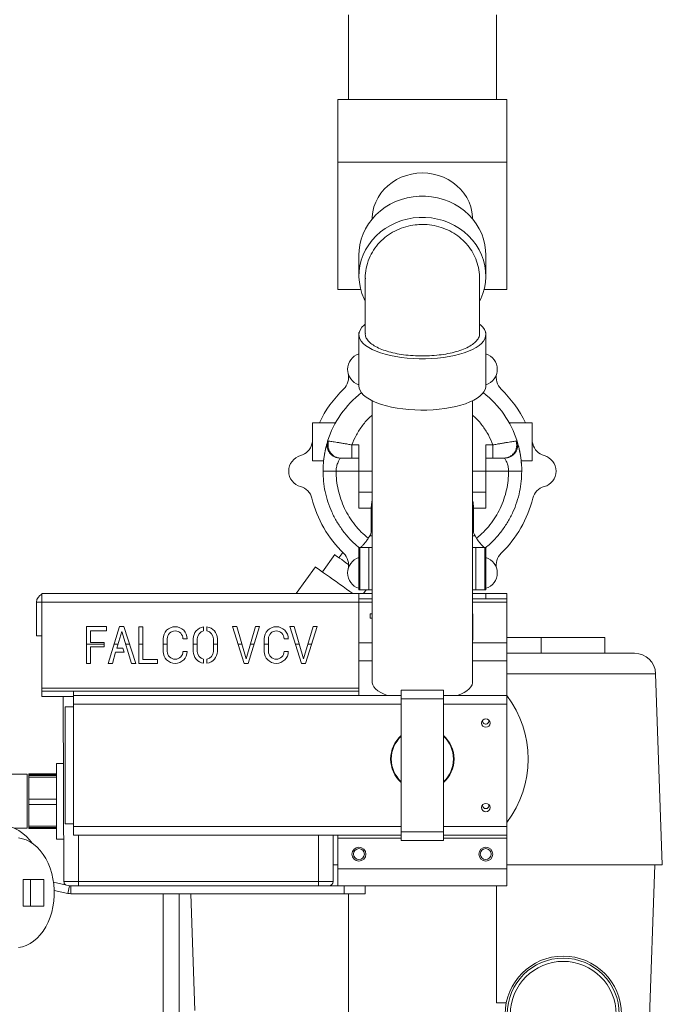
# Model space of a CAD drawing. Units: inches. Extents: x 8 to 255, y 9 to 197.
# Drawn here: x 59 to 74, y 75 to 98 of the extents above; entities that cross this region are included whole.
import ezdxf

# ---------------------------------------------------------------- set-up
doc = ezdxf.new("R2010")
doc.units = ezdxf.units.IN
doc.header["$LTSCALE"] = 24
doc.header["$MEASUREMENT"] = 0

msp = doc.modelspace()

# ---------------------------------------------------------------- linework, layer by layer
at = {"color": 7, "linetype": 'Continuous', "lineweight": 0}
for p, q in [((67.073, 98.338), (67.073, 96.338)), ((70.573, 96.338), (70.573, 98.338)), ((70.823, 96.338), (66.823, 96.338)), ((66.823, 96.338), (66.823, 94.856)), ((70.823, 96.338), (70.823, 94.856)), ((70.823, 94.856), (66.823, 94.856)), ((66.823, 94.856), (66.823, 91.838)), ((70.823, 94.856), (70.823, 91.838)), ((67.323, 92.665), (67.323, 92.163)), ((70.323, 92.163), (70.323, 92.665)), ((67.471, 92.101), (67.471, 90.801)), ((70.176, 90.801), (70.176, 92.101)), ((67.365, 91.838), (66.823, 91.838)), ((70.823, 91.838), (70.282, 91.838)), ((67.323, 89.825), (67.323, 90.825)), ((67.329, 90.825), (67.323, 90.825)), ((67.323, 90.774), (67.323, 89.562)), ((70.323, 90.825), (70.317, 90.825)), ((70.323, 90.825), (70.323, 89.825)), ((70.323, 89.562), (70.323, 90.774)), ((67.636, 89.211), (67.636, 82.531)), ((70.011, 82.531), (70.011, 89.211)), ((66.223, 88.685), (66.768, 88.685)), ((66.223, 87.785), (66.223, 88.685)), ((70.878, 88.685), (71.423, 88.685)), ((71.423, 87.785), (71.423, 88.685)), ((66.586, 88.261), (66.57, 88.193)), ((66.583, 88.255), (66.588, 88.255)), ((67.155, 88.165), (67.323, 88.165)), ((67.323, 88.165), (67.323, 87.545)), ((70.323, 88.165), (70.492, 88.165)), ((70.323, 87.545), (70.323, 88.165)), ((71.058, 88.255), (71.064, 88.255)), ((71.077, 88.191), (71.06, 88.261)), ((71.071, 88.227), (71.061, 88.261)), ((66.828, 87.862), (66.89, 87.855)), ((67.155, 87.855), (67.323, 87.855)), ((70.323, 87.855), (70.492, 87.855)), ((66.486, 87.785), (66.223, 87.785)), ((71.161, 87.785), (71.423, 87.785)), ((71.162, 87.767), (71.169, 87.691)), ((67.323, 87.545), (66.783, 87.545)), ((67.323, 87.545), (67.323, 87.047)), ((70.323, 87.047), (70.323, 87.545)), ((70.323, 87.545), (70.863, 87.545)), ((71.173, 87.545), (71.171, 87.545)), ((67.323, 86.668), (67.323, 87.047)), ((70.323, 86.668), (70.323, 87.047)), ((67.323, 86.668), (67.615, 86.668)), ((67.615, 86.668), (67.615, 86.137)), ((70.032, 86.137), (70.032, 86.668)), ((70.032, 86.668), (70.323, 86.668)), ((67.578, 86.012), (67.544, 85.956)), ((70.103, 85.956), (70.068, 86.012)), ((67.323, 85.735), (67.323, 85.736)), ((67.323, 84.735), (67.323, 85.735)), ((67.323, 85.735), (67.347, 85.735)), ((67.347, 84.735), (67.347, 85.735)), ((67.347, 85.735), (67.558, 85.735)), ((67.636, 85.735), (67.558, 85.735)), ((67.558, 85.735), (67.558, 84.735)), ((70.089, 85.735), (70.011, 85.735)), ((70.089, 84.735), (70.089, 85.735)), ((70.089, 85.735), (70.3, 85.735)), ((70.3, 85.735), (70.3, 84.735)), ((70.323, 85.735), (70.3, 85.735)), ((70.323, 85.736), (70.323, 85.735)), ((70.323, 85.735), (70.323, 84.735)), ((66.749, 85.569), (66.459, 85.161)), ((66.941, 85.624), (66.851, 85.496)), ((66.292, 85.28), (65.842, 84.647)), ((59.823, 84.447), (59.823, 84.647)), ((59.823, 84.647), (67.323, 84.647)), ((67.347, 84.735), (67.323, 84.735)), ((67.323, 84.647), (67.323, 84.447)), ((67.323, 84.647), (67.636, 84.647)), ((67.558, 84.735), (67.347, 84.735)), ((67.431, 84.647), (67.494, 84.735)), ((67.636, 84.735), (67.558, 84.735)), ((70.089, 84.735), (70.011, 84.735)), ((70.011, 84.647), (70.323, 84.647)), ((70.3, 84.735), (70.089, 84.735)), ((70.323, 84.735), (70.3, 84.735)), ((70.323, 84.647), (70.323, 84.522)), ((70.323, 84.647), (70.823, 84.647)), ((70.823, 84.647), (70.823, 84.522)), ((59.823, 84.447), (59.698, 84.447)), ((59.698, 83.647), (59.698, 84.447)), ((59.823, 84.447), (59.823, 82.412)), ((59.823, 84.447), (67.323, 84.447)), ((67.323, 84.522), (67.636, 84.522)), ((67.323, 82.412), (67.323, 84.447)), ((70.011, 84.522), (70.323, 84.522)), ((70.323, 84.522), (70.823, 84.522)), ((70.823, 84.447), (70.823, 84.522)), ((70.823, 84.447), (70.823, 83.485)), ((67.636, 84.172), (67.589, 84.172)), ((67.589, 84.172), (67.589, 84.068)), ((70.017, 84.172), (70.011, 84.172)), ((70.017, 83.547), (70.017, 84.172)), ((61.349, 83.868), (60.877, 83.868)), ((60.877, 83.868), (60.877, 82.992)), ((61.349, 83.764), (61.349, 83.868)), ((61.662, 83.872), (61.393, 82.996)), ((61.761, 83.872), (61.662, 83.872)), ((62.048, 82.996), (61.761, 83.872)), ((62.213, 83.864), (62.119, 83.864)), ((62.119, 83.864), (62.119, 82.996)), ((62.213, 83.09), (62.213, 83.864)), ((63.649, 83.766), (63.649, 83.862)), ((63.729, 83.862), (63.729, 83.766)), ((64.434, 83.868), (64.333, 83.868)), ((64.333, 83.868), (64.605, 82.993)), ((64.652, 83.104), (64.434, 83.868)), ((64.879, 83.868), (64.652, 83.104)), ((64.7, 82.993), (64.974, 83.868)), ((64.974, 83.868), (64.879, 83.868)), ((65.792, 83.868), (65.692, 83.868)), ((65.692, 83.868), (65.963, 82.993)), ((66.011, 83.104), (65.792, 83.868)), ((66.238, 83.868), (66.011, 83.104)), ((66.058, 82.993), (66.333, 83.868)), ((66.333, 83.868), (66.238, 83.868)), ((67.589, 84.068), (67.636, 84.068)), ((59.698, 83.647), (59.823, 83.647)), ((60.97, 83.494), (60.97, 83.764)), ((60.97, 83.764), (61.349, 83.764)), ((61.595, 83.356), (61.713, 83.751)), ((61.713, 83.751), (61.941, 82.996)), ((60.877, 83.452), (61.298, 83.452)), ((61.298, 83.494), (60.97, 83.494)), ((60.97, 83.391), (61.298, 83.391)), ((60.97, 82.992), (60.97, 83.391)), ((61.298, 83.391), (61.298, 83.494)), ((61.533, 83.452), (61.623, 83.452)), ((61.803, 83.452), (61.899, 83.452)), ((62.119, 83.452), (62.213, 83.452)), ((62.691, 83.579), (62.691, 83.282)), ((62.691, 83.452), (62.791, 83.452)), ((62.791, 83.282), (62.791, 83.579)), ((63.162, 83.579), (63.262, 83.579)), ((63.404, 83.579), (63.404, 83.282)), ((63.404, 83.452), (63.498, 83.452)), ((63.498, 83.282), (63.498, 83.579)), ((63.881, 83.579), (63.881, 83.282)), ((63.881, 83.452), (63.975, 83.452)), ((63.975, 83.282), (63.975, 83.579)), ((64.462, 83.452), (64.553, 83.452)), ((64.756, 83.452), (64.844, 83.452)), ((65.082, 83.579), (65.082, 83.282)), ((65.082, 83.452), (65.182, 83.452)), ((65.182, 83.282), (65.182, 83.579)), ((65.553, 83.579), (65.653, 83.579)), ((65.821, 83.452), (65.911, 83.452)), ((66.114, 83.452), (66.202, 83.452)), ((67.636, 83.485), (67.323, 83.485)), ((70.011, 83.61), (70.017, 83.61)), ((70.011, 83.547), (70.017, 83.547)), ((70.823, 83.485), (70.011, 83.485)), ((70.823, 83.61), (71.636, 83.61)), ((70.823, 83.485), (70.823, 83.059)), ((71.636, 83.235), (71.636, 83.61)), ((71.636, 83.61), (73.136, 83.61)), ((73.136, 83.61), (73.136, 83.235)), ((61.491, 82.996), (61.568, 83.262)), ((61.568, 83.262), (61.767, 83.262)), ((61.738, 83.356), (61.595, 83.356)), ((61.767, 83.262), (61.738, 83.356)), ((63.262, 83.282), (63.162, 83.282)), ((65.653, 83.282), (65.553, 83.282)), ((70.823, 83.235), (72.217, 83.235)), ((73.105, 83.235), (72.217, 83.235)), ((73.105, 83.235), (73.841, 83.235)), ((60.877, 82.992), (60.97, 82.992)), ((61.393, 82.996), (61.491, 82.996)), ((61.941, 82.996), (62.048, 82.996)), ((62.119, 82.996), (62.556, 82.996)), ((62.556, 83.09), (62.213, 83.09)), ((62.556, 82.996), (62.556, 83.09)), ((63.649, 82.999), (63.649, 83.095)), ((63.729, 83.095), (63.729, 82.999)), ((64.605, 82.993), (64.7, 82.993)), ((65.963, 82.993), (66.058, 82.993)), ((67.636, 83.059), (67.323, 83.059)), ((70.823, 83.059), (70.011, 83.059)), ((70.823, 83.059), (70.823, 82.235)), ((74.498, 78.235), (74.34, 82.753)), ((67.323, 82.412), (59.823, 82.412)), ((59.823, 82.412), (59.823, 82.337)), ((59.823, 82.212), (59.823, 82.337)), ((59.823, 82.337), (60.573, 82.337)), ((60.573, 82.337), (60.573, 82.235)), ((67.323, 82.337), (60.573, 82.337)), ((60.573, 82.235), (68.323, 82.235)), ((60.573, 82.035), (60.573, 82.235)), ((67.323, 82.337), (67.323, 82.412)), ((67.323, 82.235), (67.323, 82.337)), ((69.323, 82.36), (68.323, 82.36)), ((68.323, 82.36), (68.323, 82.16)), ((69.323, 82.36), (69.323, 82.16)), ((69.323, 82.235), (70.823, 82.235)), ((70.823, 82.235), (70.823, 82.035)), ((60.573, 82.212), (59.823, 82.212)), ((60.345, 77.835), (60.326, 82.212)), ((60.573, 82.035), (60.573, 81.973)), ((69.323, 82.16), (68.323, 82.16)), ((68.323, 82.16), (68.323, 79.01)), ((69.323, 82.16), (69.323, 79.01)), ((70.823, 79.135), (70.823, 82.035)), ((60.373, 81.973), (60.373, 79.198)), ((60.373, 81.973), (60.573, 81.973)), ((60.573, 81.973), (60.573, 79.198)), ((70.398, 81.635), (70.396, 81.655)), ((60.333, 80.63), (60.168, 80.63)), ((60.168, 80.63), (60.168, 79.717)), ((59.473, 80.373), (58.653, 80.373)), ((59.473, 80.373), (59.473, 79.098)), ((60.168, 80.381), (59.518, 80.381)), ((59.518, 80.369), (59.518, 80.381)), ((59.518, 80.369), (60.168, 80.369)), ((59.518, 80.347), (59.518, 80.369)), ((60.168, 80.347), (59.518, 80.347)), ((59.518, 80.347), (59.518, 80.305)), ((60.168, 80.305), (59.518, 80.305)), ((59.518, 79.784), (59.518, 80.305)), ((59.518, 79.784), (60.168, 79.784)), ((59.518, 79.784), (59.518, 79.659)), ((60.168, 79.717), (60.168, 78.84)), ((60.168, 79.659), (59.518, 79.659)), ((60.168, 79.659), (59.518, 79.659)), ((59.518, 79.659), (59.518, 79.659)), ((59.518, 79.15), (59.518, 79.659)), ((70.398, 79.635), (70.396, 79.655)), ((60.573, 79.198), (60.373, 79.198)), ((60.573, 79.198), (60.573, 79.135)), ((59.174, 79.098), (59.473, 79.098)), ((59.518, 79.15), (60.168, 79.15)), ((59.518, 79.15), (59.518, 79.113)), ((60.168, 79.113), (59.518, 79.113)), ((59.518, 79.113), (59.518, 79.09)), ((60.168, 79.09), (59.518, 79.09)), ((60.573, 78.935), (60.573, 79.135)), ((69.323, 79.01), (68.323, 79.01)), ((68.323, 79.01), (68.323, 78.81)), ((69.323, 79.01), (69.323, 78.81)), ((70.823, 79.135), (70.823, 78.935)), ((60.168, 78.84), (60.341, 78.84)), ((68.323, 78.935), (60.573, 78.935)), ((66.712, 77.835), (66.717, 78.935)), ((66.823, 78.935), (66.823, 78.86)), ((66.823, 78.135), (66.823, 78.86)), ((69.323, 78.81), (68.323, 78.81)), ((70.823, 78.935), (69.323, 78.935)), ((70.823, 78.86), (70.823, 78.935)), ((70.823, 78.86), (70.823, 78.135)), ((66.713, 78.235), (66.823, 78.235)), ((70.823, 78.135), (66.823, 78.135)), ((66.823, 78.135), (66.823, 77.735)), ((70.823, 78.235), (74.498, 78.235)), ((70.823, 78.135), (70.823, 77.735)), ((73.896, 66.001), (74.323, 78.235)), ((59.379, 77.886), (59.379, 77.256)), ((59.556, 77.886), (59.379, 77.886)), ((59.556, 77.886), (59.556, 77.256)), ((59.874, 77.886), (59.556, 77.886)), ((59.874, 77.256), (59.874, 77.886)), ((60.48, 77.738), (60.099, 77.819)), ((60.345, 77.835), (60.693, 77.835)), ((60.693, 77.835), (66.363, 77.835)), ((60.693, 77.735), (60.693, 77.835)), ((66.363, 77.835), (66.712, 77.835)), ((66.363, 77.735), (66.363, 77.835)), ((60.441, 77.555), (60.116, 77.624)), ((60.441, 77.555), (60.48, 77.738)), ((60.506, 77.735), (60.506, 77.548)), ((66.973, 77.735), (60.506, 77.735)), ((66.973, 77.548), (66.973, 77.735)), ((66.973, 77.735), (67.373, 77.735)), ((70.823, 77.735), (67.373, 77.735)), ((67.473, 77.735), (67.473, 77.548)), ((70.573, 74.964), (70.573, 77.735)), ((66.973, 77.548), (60.506, 77.548)), ((62.693, 77.548), (62.693, 74.63)), ((63.068, 77.548), (63.068, 74.716)), ((63.347, 77.548), (63.444, 74.785)), ((67.473, 77.548), (66.973, 77.548)), ((67.073, 77.548), (67.073, 74.63)), ((59.556, 77.256), (59.379, 77.256)), ((59.556, 77.256), (59.874, 77.256)), ((70.807, 74.968), (70.573, 74.968))]:
    msp.add_line(p, q, dxfattribs=at)
at = {"color": 8, "linetype": 'Continuous', "lineweight": 0}
for p, q in [((66.588, 88.255), (66.606, 88.257)), ((71.041, 88.257), (71.058, 88.255)), ((66.473, 87.545), (66.477, 87.68)), ((67.323, 87.545), (67.636, 87.545)), ((70.011, 87.545), (70.323, 87.545)), ((67.323, 87.047), (67.636, 87.047)), ((70.011, 87.047), (70.323, 87.047)), ((67.636, 86.012), (67.578, 86.012)), ((67.615, 86.137), (67.636, 86.137)), ((70.011, 86.137), (70.032, 86.137)), ((70.068, 86.012), (70.011, 86.012)), ((67.323, 84.447), (67.636, 84.447)), ((70.011, 84.447), (70.823, 84.447)), ((74.34, 82.753), (70.823, 82.753)), ((68.323, 82.035), (60.573, 82.035)), ((70.823, 82.035), (69.323, 82.035)), ((60.573, 79.135), (68.323, 79.135)), ((69.323, 79.135), (70.823, 79.135)), ((60.693, 77.835), (60.693, 78.935)), ((66.363, 77.835), (66.363, 78.935)), ((66.823, 78.86), (68.323, 78.86)), ((69.323, 78.86), (70.823, 78.86))]:
    msp.add_line(p, q, dxfattribs=at)
at = {"color": 7, "linetype": 'Continuous', "lineweight": 0, "flags": 128}
for points in [[(70.011, 93.512), (70.009, 93.561), (69.995, 93.679), (69.968, 93.795), (69.927, 93.908), (69.873, 94.015), (69.806, 94.117), (69.728, 94.212), (69.64, 94.298), (69.542, 94.375), (69.436, 94.441), (69.322, 94.497), (69.203, 94.541), (69.079, 94.573), (68.952, 94.592), (68.823, 94.599), (68.695, 94.592), (68.568, 94.573), (68.444, 94.541), (68.325, 94.497), (68.211, 94.441), (68.105, 94.375), (68.007, 94.298), (67.918, 94.212), (67.841, 94.117), (67.774, 94.015), (67.72, 93.908), (67.679, 93.795), (67.652, 93.679), (67.638, 93.561), (67.636, 93.512)], [(67.323, 92.665), (67.327, 92.765), (67.345, 92.898), (67.376, 93.029), (67.421, 93.156), (67.479, 93.279), (67.549, 93.396), (67.632, 93.506), (67.725, 93.609), (67.829, 93.702), (67.942, 93.786), (68.063, 93.859), (68.191, 93.922), (68.326, 93.972), (68.464, 94.01), (68.607, 94.036), (68.751, 94.049), (68.896, 94.049), (69.04, 94.036), (69.182, 94.01), (69.321, 93.972), (69.456, 93.922), (69.584, 93.859), (69.705, 93.786), (69.818, 93.702), (69.922, 93.609), (70.015, 93.506), (70.098, 93.396), (70.168, 93.279), (70.226, 93.156), (70.271, 93.029), (70.302, 92.898), (70.319, 92.765), (70.323, 92.665)], [(67.471, 91.563), (67.443, 91.62), (67.393, 91.745), (67.356, 91.874), (67.333, 92.006), (67.324, 92.139), (67.328, 92.272), (67.346, 92.404), (67.378, 92.534), (67.424, 92.661), (67.482, 92.783), (67.553, 92.899), (67.635, 93.008), (67.729, 93.11), (67.832, 93.203), (67.945, 93.286), (68.066, 93.359), (68.194, 93.42), (68.328, 93.471), (68.466, 93.508), (68.608, 93.534), (68.751, 93.547), (68.896, 93.547), (69.039, 93.534), (69.181, 93.508), (69.319, 93.471), (69.453, 93.42), (69.581, 93.359), (69.702, 93.286), (69.815, 93.203), (69.918, 93.11), (70.012, 93.008), (70.094, 92.899), (70.165, 92.783), (70.223, 92.661), (70.268, 92.534), (70.3, 92.404), (70.319, 92.272), (70.323, 92.139), (70.314, 92.006), (70.291, 91.874), (70.254, 91.745), (70.204, 91.62), (70.176, 91.563)], [(70.176, 91.023), (70.204, 90.999), (70.254, 90.947), (70.291, 90.894), (70.314, 90.839), (70.323, 90.784), (70.319, 90.729), (70.3, 90.674), (70.268, 90.62), (70.223, 90.568), (70.165, 90.517), (70.094, 90.469), (70.012, 90.424), (69.918, 90.382), (69.815, 90.343), (69.702, 90.309), (69.581, 90.279), (69.453, 90.253), (69.319, 90.233), (69.181, 90.217), (69.039, 90.206), (68.896, 90.201), (68.751, 90.201), (68.608, 90.206), (68.466, 90.217), (68.328, 90.233), (68.194, 90.253), (68.066, 90.279), (67.945, 90.309), (67.832, 90.343), (67.729, 90.382), (67.635, 90.424), (67.553, 90.469), (67.482, 90.517), (67.424, 90.568), (67.378, 90.62), (67.346, 90.674), (67.328, 90.729), (67.324, 90.784), (67.333, 90.839), (67.356, 90.894), (67.393, 90.947), (67.443, 90.999), (67.471, 91.023)], [(70.323, 89.562), (70.322, 89.534), (70.308, 89.479), (70.28, 89.424), (70.238, 89.371), (70.184, 89.32), (70.116, 89.271), (70.037, 89.224), (69.946, 89.181), (69.845, 89.141), (69.734, 89.106), (69.615, 89.074), (69.488, 89.047), (69.355, 89.025), (69.217, 89.008), (69.076, 88.996), (68.932, 88.989), (68.787, 88.988), (68.643, 88.992), (68.5, 89.001), (68.36, 89.016), (68.224, 89.036), (68.094, 89.06), (67.971, 89.089), (67.856, 89.123), (67.75, 89.161), (67.654, 89.202), (67.569, 89.247), (67.495, 89.295), (67.434, 89.345), (67.386, 89.398), (67.351, 89.451), (67.33, 89.506), (67.323, 89.562), (67.323, 89.562)], [(67.078, 85.335), (67.039, 85.362), (66.974, 85.409), (66.915, 85.451), (66.863, 85.488), (66.819, 85.518), (66.786, 85.542), (66.762, 85.559), (66.75, 85.567), (66.749, 85.569)], [(67.181, 84.647), (67.11, 84.698), (67.03, 84.755), (66.948, 84.814), (66.864, 84.873), (66.781, 84.932), (66.701, 84.989), (66.624, 85.044), (66.553, 85.094), (66.488, 85.141), (66.431, 85.181), (66.382, 85.216), (66.344, 85.243), (66.315, 85.263), (66.298, 85.276), (66.292, 85.28), (66.292, 85.28)], [(67.636, 82.597), (67.635, 82.588), (67.635, 82.539), (67.649, 82.49), (67.676, 82.442), (67.717, 82.395), (67.772, 82.35), (67.838, 82.308), (67.916, 82.269), (67.998, 82.235)], [(69.649, 82.235), (69.731, 82.269), (69.809, 82.308), (69.875, 82.35), (69.929, 82.395), (69.971, 82.442), (69.998, 82.49), (70.012, 82.539), (70.012, 82.588), (70.011, 82.597)], [(59.593, 78.745), (59.534, 78.822), (59.459, 78.901), (59.373, 78.974), (59.277, 79.04), (59.172, 79.098), (59.06, 79.149), (58.94, 79.192), (58.815, 79.225), (58.685, 79.249), (58.553, 79.264), (58.419, 79.268)], [(59.268, 78.868), (59.362, 78.85), (59.454, 78.82), (59.543, 78.776), (59.629, 78.719), (59.71, 78.65), (59.786, 78.57), (59.855, 78.479), (59.918, 78.378), (59.973, 78.269), (60.019, 78.153), (60.057, 78.03), (60.086, 77.903), (60.105, 77.771), (60.115, 77.638), (60.115, 77.505), (60.105, 77.371), (60.086, 77.24), (60.057, 77.113), (60.019, 76.99), (59.973, 76.874), (59.918, 76.765), (59.855, 76.664), (59.786, 76.573), (59.71, 76.493), (59.629, 76.424), (59.543, 76.367), (59.454, 76.323), (59.362, 76.292), (59.268, 76.275)]]:
    msp.add_lwpolyline(points, dxfattribs=at)
at = {"color": 7, "linetype": 'Continuous', "lineweight": 0}
for centre, radius in [((70.323, 81.585), 0.1), ((70.323, 79.585), 0.1), ((67.323, 78.485), 0.165), ((67.323, 78.485), 0.129), ((70.323, 78.485), 0.165), ((70.323, 78.485), 0.129), ((72.155, 74.698), 1.375), ((72.155, 74.698), 1.325), ((72.155, 74.698), 1.25)]:
    msp.add_circle(centre, radius, dxfattribs=at)
for centre, radius, start, end in [((67.433, 89.954), 0.38, 106.7477, 253.2523), ((70.214, 89.954), 0.38, 286.7477, 73.2523), ((66.698, 89.761), 0.38, 313.8167, 14.7293), ((70.949, 89.761), 0.38, 165.2707, 226.1833), ((68.823, 87.545), 2.69, 133.8167, 154.9258), ((68.823, 87.545), 2.69, 25.0742, 46.1833), ((68.823, 87.545), 2.35, 127.812, 162.4235), ((68.823, 87.545), 2.35, 17.5765, 52.188), ((65.842, 88.279), 0.38, 285.2707, 346.1887), ((68.823, 87.545), 2.69, 165.1372, 166.1826), ((68.823, 87.545), 2.69, 13.8174, 14.8628), ((71.805, 88.279), 0.38, 193.8113, 254.7293), ((66.042, 87.545), 0.38, 105.2707, 254.7293), ((71.604, 87.545), 0.38, 285.2707, 74.7293), ((65.842, 86.812), 0.38, 13.8167, 74.7293), ((71.805, 86.812), 0.38, 105.2707, 166.1833), ((68.823, 87.545), 2.69, 193.8167, 226.1833), ((68.823, 87.545), 2.69, 313.8167, 346.1833), ((66.698, 85.33), 0.38, 345.2707, 46.1833), ((67.433, 85.137), 0.38, 106.7477, 253.2523), ((70.214, 85.137), 0.38, 286.7477, 73.2523), ((70.949, 85.33), 0.38, 133.8167, 194.7293), ((59.898, 84.447), 0.2, 112.0243, 180), ((62.976, 83.579), 0.285, 0, 180), ((63.689, 83.579), 0.285, 98.0556, 180), ((63.689, 83.579), 0.285, 0, 81.9444), ((65.367, 83.579), 0.285, 0, 180), ((62.976, 83.579), 0.185, 0, 180), ((63.689, 83.579), 0.191, 102.0604, 180), ((63.689, 83.579), 0.191, 0, 77.9396), ((65.367, 83.579), 0.185, 0, 180), ((62.976, 83.282), 0.285, 180, 0), ((62.976, 83.282), 0.185, 180, 0), ((63.689, 83.282), 0.285, 180, 261.9444), ((63.689, 83.282), 0.191, 180, 257.9396), ((63.689, 83.282), 0.285, 278.0556, 0), ((63.689, 83.282), 0.191, 282.0604, 0), ((65.367, 83.282), 0.285, 180, 0), ((65.367, 83.282), 0.185, 180, 0), ((73.841, 82.735), 0.5, 2, 90), ((68.823, 80.735), 2.5, 323.1301, 36.8699), ((70.323, 81.635), 0.0747, 165.1765, 0), ((68.823, 80.735), 0.75, 131.8103, 180), ((68.823, 80.735), 0.75, 311.8103, 48.1897), ((68.823, 80.735), 0.75, 180, 228.1897), ((70.323, 79.635), 0.0747, 165.1766, 0), ((60.445, 77.835), 0.1, 180.25, 229.4401), ((66.612, 77.835), 0.1, 270, 359.75), ((60.506, 77.86), 0.125, 258, 270), ((60.506, 77.86), 0.312, 258, 270)]:
    msp.add_arc(centre, radius, start, end, dxfattribs=at)
at = {"color": 8, "linetype": 'Continuous', "lineweight": 0}
for start, end in [(132.9102, 180), (312.9102, 47.0898), (180, 227.0898)]:
    msp.add_arc((68.823, 80.735), 0.734, start, end, dxfattribs=at)
at = {"color": 7, "linetype": 'Continuous', "lineweight": 0}
for points, knots in [([(67.476, 92.096), (67.474, 92.121), (67.468, 92.224), (67.502, 92.405), (67.578, 92.625), (67.697, 92.826), (67.844, 92.997), (68.02, 93.141), (68.216, 93.253), (68.429, 93.332), (68.634, 93.373), (68.841, 93.385), (69.048, 93.369), (69.267, 93.317), (69.474, 93.231), (69.662, 93.115), (69.828, 92.971), (69.965, 92.803), (70.072, 92.615), (70.142, 92.413), (70.176, 92.237), (70.172, 92.132), (70.171, 92.098)], [0, 0, 0, 0, 0.0189, 0.077196, 0.137416, 0.192054, 0.248391, 0.301162, 0.355511, 0.407471, 0.46096, 0.500218, 0.551812, 0.604907, 0.656501, 0.709582, 0.761358, 0.814604, 0.866946, 0.920744, 0.974259, 1, 1, 1, 1]), ([(70.171, 90.802), (70.173, 90.791), (70.179, 90.749), (70.144, 90.674), (70.069, 90.583), (69.95, 90.5), (69.803, 90.429), (69.627, 90.369), (69.431, 90.323), (69.217, 90.29), (69.013, 90.273), (68.806, 90.268), (68.599, 90.275), (68.38, 90.296), (68.172, 90.332), (67.985, 90.38), (67.819, 90.44), (67.682, 90.509), (67.575, 90.587), (67.505, 90.671), (67.471, 90.744), (67.474, 90.787), (67.476, 90.802)], [0, 0, 0, 0, 0.018714, 0.077003, 0.137216, 0.191846, 0.248177, 0.300941, 0.355283, 0.407237, 0.460718, 0.499971, 0.55156, 0.604648, 0.656236, 0.70931, 0.761079, 0.814319, 0.866654, 0.920446, 0.973954, 1, 1, 1, 1]), ([(66.57, 88.193), (66.568, 88.185), (66.564, 88.17), (66.549, 88.122), (66.532, 88.056), (66.513, 87.972), (66.497, 87.874), (66.484, 87.774), (66.48, 87.706), (66.478, 87.677)], [0, 0, 0, 0, 0.148254, 0.29556, 0.443449, 0.591963, 0.74036, 0.887438, 1, 1, 1, 1]), ([(66.585, 88.26), (66.58, 88.243), (66.566, 88.201), (66.547, 88.131), (66.529, 88.055), (66.515, 87.985), (66.501, 87.905), (66.49, 87.829), (66.486, 87.789), (66.486, 87.786), (66.486, 87.785)], [0, 0, 0, 0, 0.070215, 0.182616, 0.294986, 0.400934, 0.506875, 0.710816, 0.913339, 1, 1, 1, 1]), ([(66.606, 88.257), (66.615, 88.255), (66.634, 88.252), (66.681, 88.246), (66.738, 88.237), (66.808, 88.226), (66.886, 88.213), (66.97, 88.199), (67.061, 88.183), (67.123, 88.171), (67.155, 88.165)], [0, 0, 0, 0, 0.121997, 0.245356, 0.370127, 0.496343, 0.619431, 0.747401, 0.868052, 1, 1, 1, 1]), ([(67.155, 87.855), (67.155, 87.86), (67.155, 87.869), (67.155, 87.941), (67.155, 88.044), (67.155, 88.125), (67.155, 88.165)], [0, 0, 0, 0, 0.25, 0.5, 0.75, 1, 1, 1, 1]), ([(70.492, 88.165), (70.524, 88.171), (70.586, 88.183), (70.677, 88.199), (70.761, 88.213), (70.839, 88.226), (70.908, 88.237), (70.966, 88.246), (71.012, 88.252), (71.032, 88.255), (71.041, 88.257)], [0, 0, 0, 0, 0.131948, 0.252599, 0.380566, 0.503656, 0.629872, 0.754643, 0.878002, 1, 1, 1, 1]), ([(70.492, 88.165), (70.492, 88.125), (70.492, 88.044), (70.492, 87.941), (70.492, 87.869), (70.492, 87.86), (70.492, 87.855)], [0, 0, 0, 0, 0.25, 0.5, 0.75, 1, 1, 1, 1]), ([(71.041, 88.257), (71.046, 88.235), (71.056, 88.191), (71.054, 88.12), (71.035, 88.047), (70.998, 87.979), (70.947, 87.923), (70.886, 87.883), (70.821, 87.86), (70.778, 87.857), (70.757, 87.855)], [0, 0, 0, 0, 0.113121, 0.23594, 0.366172, 0.500424, 0.634611, 0.764661, 0.887202, 1, 1, 1, 1]), ([(71.064, 88.255), (71.069, 88.234), (71.08, 88.19), (71.078, 88.119), (71.058, 88.046), (71.021, 87.978), (70.967, 87.922), (70.903, 87.882), (70.836, 87.858), (70.79, 87.855), (70.768, 87.853)], [0, 0, 0, 0, 0.112878, 0.235539, 0.365714, 0.500001, 0.634286, 0.764462, 0.887121, 1, 1, 1, 1]), ([(71.064, 88.255), (71.066, 88.249), (71.07, 88.236), (71.083, 88.191), (71.101, 88.126), (71.122, 88.04), (71.142, 87.933), (71.155, 87.849), (71.159, 87.8), (71.16, 87.794)], [0, 0, 0, 0, 0.139043, 0.287393, 0.44578, 0.614116, 0.791271, 0.974656, 1, 1, 1, 1]), ([(71.168, 87.689), (71.166, 87.724), (71.161, 87.798), (71.146, 87.902), (71.129, 87.996), (71.111, 88.073), (71.095, 88.132), (71.082, 88.174), (71.078, 88.187), (71.076, 88.193)], [0, 0, 0, 0, 0.133258, 0.288351, 0.439542, 0.586081, 0.727792, 0.865228, 1, 1, 1, 1]), ([(66.783, 87.545), (66.784, 87.565), (66.785, 87.605), (66.799, 87.681), (66.828, 87.763), (66.864, 87.83), (66.874, 87.846), (66.879, 87.853)], [0, 0, 0, 0, 0.127722, 0.258391, 0.521941, 0.773619, 1, 1, 1, 1]), ([(66.879, 87.853), (66.879, 87.854), (66.881, 87.855), (66.887, 87.855), (66.89, 87.855)], [0, 0, 0, 0, 0.487079, 1, 1, 1, 1]), ([(66.89, 87.855), (66.901, 87.855), (66.922, 87.855), (66.986, 87.855), (67.065, 87.855), (67.125, 87.855), (67.155, 87.855)], [0, 0, 0, 0, 0.241942, 0.489379, 0.742469, 1, 1, 1, 1]), ([(70.492, 87.855), (70.522, 87.855), (70.582, 87.855), (70.661, 87.855), (70.725, 87.855), (70.746, 87.855), (70.757, 87.855)], [0, 0, 0, 0, 0.257531, 0.510621, 0.758058, 1, 1, 1, 1]), ([(70.757, 87.855), (70.76, 87.855), (70.766, 87.855), (70.767, 87.854), (70.768, 87.853)], [0, 0, 0, 0, 0.512921, 1, 1, 1, 1]), ([(70.768, 87.853), (70.773, 87.846), (70.78, 87.835), (70.8, 87.798), (70.824, 87.748), (70.848, 87.681), (70.861, 87.605), (70.863, 87.565), (70.863, 87.545)], [0, 0, 0, 0, 0.226163, 0.349696, 0.478581, 0.741884, 0.872418, 1, 1, 1, 1]), ([(66.478, 87.677), (66.477, 87.668), (66.474, 87.624), (66.474, 87.577), (66.474, 87.539)], [0, 0, 0, 0, 0.184943, 1, 1, 1, 1]), ([(71.161, 87.785), (71.161, 87.786), (71.162, 87.787), (71.158, 87.811), (71.158, 87.811)], [0, 0, 0, 0, 0.9896, 1, 1, 1, 1]), ([(71.173, 87.545), (71.173, 87.588), (71.173, 87.637), (71.169, 87.683), (71.168, 87.689)], [0, 0, 0, 0, 0.866359, 1, 1, 1, 1]), ([(66.473, 87.545), (66.478, 87.545), (66.487, 87.545), (66.559, 87.545), (66.662, 87.545), (66.743, 87.545), (66.783, 87.545)], [0, 0, 0, 0, 0.25, 0.500001, 0.749999, 1, 1, 1, 1]), ([(67.324, 85.736), (67.256, 85.797), (67.12, 85.917), (66.946, 86.124), (66.798, 86.344), (66.678, 86.575), (66.585, 86.814), (66.52, 87.057), (66.481, 87.302), (66.476, 87.465), (66.473, 87.545)], [0, 0, 0, 0, 0.132607, 0.263041, 0.391302, 0.517389, 0.641302, 0.763042, 0.882608, 1, 1, 1, 1]), ([(67.544, 85.956), (67.488, 86.005), (67.374, 86.102), (67.224, 86.273), (67.091, 86.46), (66.979, 86.663), (66.891, 86.877), (66.829, 87.098), (66.79, 87.321), (66.786, 87.471), (66.783, 87.545)], [0, 0, 0, 0, 0.122268, 0.246849, 0.37302, 0.5, 0.62698, 0.75315, 0.877731, 1, 1, 1, 1]), ([(70.863, 87.545), (70.861, 87.471), (70.856, 87.321), (70.818, 87.098), (70.755, 86.877), (70.667, 86.663), (70.556, 86.46), (70.423, 86.273), (70.273, 86.102), (70.159, 86.005), (70.103, 85.956)], [0, 0, 0, 0, 0.122269, 0.246849, 0.37302, 0.5, 0.62698, 0.753151, 0.877732, 1, 1, 1, 1]), ([(71.173, 87.545), (71.171, 87.465), (71.166, 87.302), (71.126, 87.057), (71.062, 86.814), (70.969, 86.575), (70.849, 86.344), (70.7, 86.124), (70.527, 85.917), (70.391, 85.797), (70.323, 85.736)], [0, 0, 0, 0, 0.117392, 0.236958, 0.358698, 0.482611, 0.608699, 0.736959, 0.867393, 1, 1, 1, 1]), ([(67.636, 86.852), (67.632, 86.835), (67.623, 86.798), (67.616, 86.735), (67.615, 86.69), (67.615, 86.668)], [0, 0, 0, 0, 0.303087, 0.663571, 1, 1, 1, 1]), ([(70.032, 86.668), (70.032, 86.69), (70.031, 86.735), (70.024, 86.798), (70.015, 86.835), (70.011, 86.852)], [0, 0, 0, 0, 0.336429, 0.696913, 1, 1, 1, 1]), ([(67.351, 85.735), (67.363, 85.744), (67.385, 85.76), (67.437, 85.812), (67.492, 85.878), (67.527, 85.93), (67.544, 85.956)], [0, 0, 0, 0, 0.25898, 0.508851, 0.756939, 1, 1, 1, 1]), ([(67.615, 86.137), (67.613, 86.115), (67.61, 86.071), (67.589, 86.032), (67.578, 86.012)], [0, 0, 0, 0, 0.493962, 1, 1, 1, 1]), ([(70.068, 86.012), (70.058, 86.032), (70.037, 86.071), (70.034, 86.115), (70.032, 86.137)], [0, 0, 0, 0, 0.506034, 1, 1, 1, 1]), ([(70.103, 85.956), (70.12, 85.93), (70.155, 85.877), (70.21, 85.812), (70.262, 85.76), (70.284, 85.744), (70.295, 85.735)], [0, 0, 0, 0, 0.244436, 0.492066, 0.741556, 1, 1, 1, 1])]:
    msp.add_open_spline(points, degree=3, knots=knots, dxfattribs=at)
at = {"color": 8, "linetype": 'Continuous', "lineweight": 0}
for points, knots in [([(67.155, 88.165), (67.188, 88.245), (67.256, 88.408), (67.407, 88.63), (67.535, 88.786), (67.621, 88.855), (67.636, 88.867)], [0, 0, 0, 0, 0.301734, 0.61413, 0.934062, 1, 1, 1, 1]), ([(70.011, 88.867), (70.026, 88.855), (70.112, 88.786), (70.24, 88.63), (70.39, 88.408), (70.459, 88.245), (70.492, 88.165)], [0, 0, 0, 0, 0.065938, 0.38587, 0.698267, 1, 1, 1, 1]), ([(66.879, 87.853), (66.857, 87.855), (66.811, 87.858), (66.744, 87.882), (66.68, 87.922), (66.626, 87.978), (66.588, 88.046), (66.57, 88.119), (66.566, 88.169), (66.57, 88.192), (66.57, 88.193)], [0, 0, 0, 0, 0.126935, 0.264868, 0.411254, 0.562261, 0.713267, 0.859653, 0.997589, 1, 1, 1, 1]), ([(66.606, 88.257), (66.601, 88.235), (66.591, 88.191), (66.593, 88.12), (66.612, 88.047), (66.648, 87.979), (66.7, 87.923), (66.761, 87.882), (66.806, 87.869), (66.828, 87.862)], [0, 0, 0, 0, 0.127344, 0.26565, 0.412363, 0.563674, 0.714987, 0.8617, 1, 1, 1, 1]), ([(71.171, 87.545), (71.166, 87.545), (71.157, 87.545), (71.088, 87.545), (70.985, 87.545), (70.904, 87.545), (70.863, 87.545)], [0, 0, 0, 0, 0.226384, 0.484258, 0.742127, 1, 1, 1, 1])]:
    msp.add_open_spline(points, degree=3, knots=knots, dxfattribs=at)

doc.saveas('drawing.dxf')
